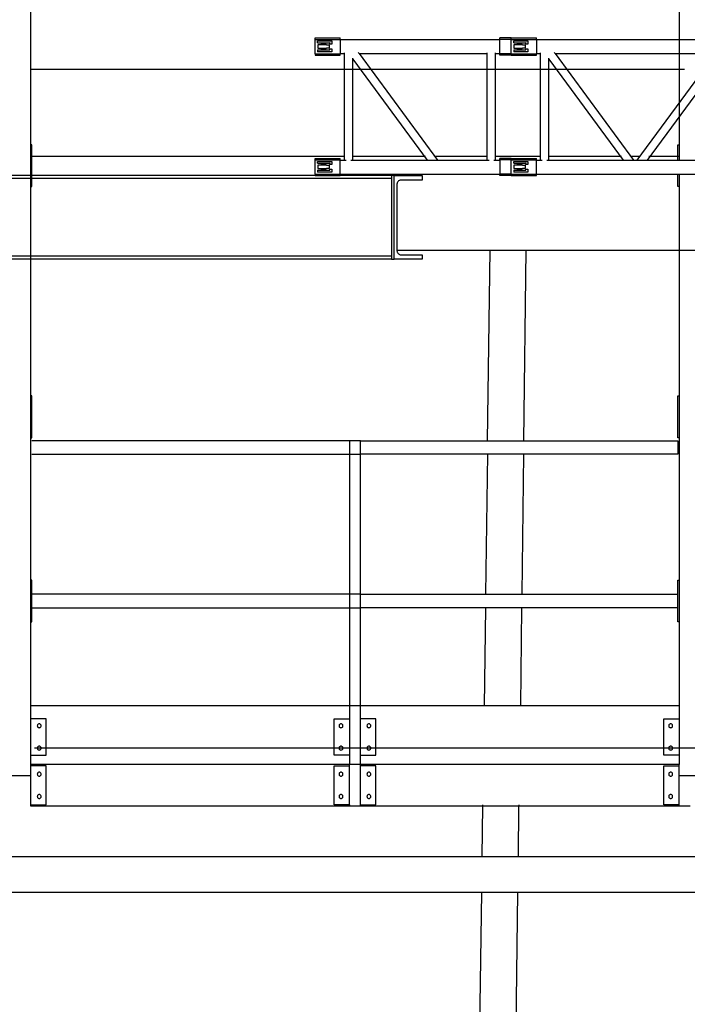
# Model space of a CAD drawing. Extents: x -3124 to 3310, y -1008 to 662.
# Drawn here: x -1183 to -945, y -58 to 293 of the extents above; entities that cross this region are included whole.
import ezdxf

# ---------------------------------------------------------------- set-up
doc = ezdxf.new("R2010")
doc.units = 0
doc.header["$MEASUREMENT"] = 0
doc.layers.get('0').update_dxf_attribs({"linetype": 'CONTINUOUS'})

msp = doc.modelspace()

# ---------------------------------------------------------------- linework, layer by layer
for p, q in [((-1178.93, 275.71), (-1178.93, 302.57)), ((-947.48, 299.97), (-947.48, 275.71)), ((-1077.43, 286.41), (-1077.43, 286.91)), ((-1077.43, 286.91), (-1068.43, 286.91)), ((-1077.43, 286.41), (-1068.43, 286.41)), ((-1077.43, 281.3), (-1077.43, 286.41)), ((-1076.52, 285.85), (-1071.52, 285.85)), ((-1076.52, 285.15), (-1076.52, 285.85)), ((-1076.52, 285.15), (-1072.22, 285.15)), ((-1075.27, 284.7), (-1075.03, 284.89)), ((-1075.03, 284.89), (-1074.74, 285.01)), ((-1074.74, 285.01), (-1074.43, 285.05)), ((-1074.43, 285.05), (-1074.12, 285.01)), ((-1074.12, 285.01), (-1073.83, 284.89)), ((-1073.83, 284.89), (-1073.58, 284.7)), ((-1072.22, 285.15), (-1072.05, 285.33)), ((-1072.22, 284.71), (-1072.22, 285.15)), ((-1071.52, 285.85), (-1071.52, 284.71)), ((-1068.43, 286.41), (-1068.43, 286.91)), ((-1068.43, 286.41), (-1068.43, 286.31)), ((-1068.43, 286.31), (-1011.43, 286.31)), ((-1068.43, 286.31), (-1068.43, 281.31)), ((-1007.43, 286.91), (-1011.43, 286.91)), ((-1011.43, 286.41), (-1011.43, 286.91)), ((-1007.43, 286.41), (-1011.43, 286.41)), ((-1011.43, 286.31), (-1011.43, 286.41)), ((-1011.43, 281.31), (-1011.43, 286.31)), ((-1007.43, 286.41), (-1007.43, 286.91)), ((-1007.43, 286.91), (-998.43, 286.91)), ((-1007.43, 286.41), (-998.43, 286.41)), ((-1007.43, 281.3), (-1007.43, 286.41)), ((-1006.52, 285.85), (-1001.52, 285.85)), ((-1006.52, 285.15), (-1006.52, 285.85)), ((-1006.52, 285.15), (-1002.22, 285.15)), ((-1005.27, 284.7), (-1005.03, 284.89)), ((-1005.03, 284.89), (-1004.74, 285.01)), ((-1004.74, 285.01), (-1004.43, 285.05)), ((-1004.43, 285.05), (-1004.12, 285.01)), ((-1004.12, 285.01), (-1003.83, 284.89)), ((-1003.83, 284.89), (-1003.58, 284.7)), ((-1002.22, 285.15), (-1002.05, 285.33)), ((-1002.22, 284.71), (-1002.22, 285.15)), ((-1001.52, 285.85), (-1001.52, 284.71)), ((-998.43, 286.41), (-998.43, 286.91)), ((-998.43, 286.41), (-998.43, 286.31)), ((-998.43, 286.31), (-731.43, 286.31)), ((-998.43, 286.31), (-998.43, 281.31)), ((-1076.52, 282.65), (-1072.22, 282.65)), ((-1076.52, 282.65), (-1076.52, 281.95)), ((-1071.52, 281.95), (-1076.52, 281.95)), ((-1076.47, 284.45), (-1076.47, 283.25)), ((-1075.47, 284.45), (-1076.47, 284.45)), ((-1076.47, 283.25), (-1075.47, 283.25)), ((-1075.47, 284.45), (-1075.27, 284.7)), ((-1073.39, 284.45), (-1075.47, 284.45)), ((-1075.27, 283.01), (-1075.47, 283.25)), ((-1075.47, 283.25), (-1073.39, 283.25)), ((-1075.03, 282.82), (-1075.27, 283.01)), ((-1074.74, 282.7), (-1075.03, 282.82)), ((-1074.43, 282.65), (-1074.74, 282.7)), ((-1074.12, 282.7), (-1074.43, 282.65)), ((-1073.83, 282.82), (-1074.12, 282.7)), ((-1073.58, 283.01), (-1073.83, 282.82)), ((-1073.58, 284.7), (-1073.39, 284.45)), ((-1073.39, 283.25), (-1073.58, 283.01)), ((-1073.39, 284.45), (-1072.39, 284.45)), ((-1072.39, 283.25), (-1073.39, 283.25)), ((-1072.39, 284.45), (-1072.39, 283.25)), ((-1071.52, 284.71), (-1072.22, 284.71)), ((-1072.22, 282.65), (-1072.22, 283.09)), ((-1072.22, 283.09), (-1071.52, 283.09)), ((-1071.52, 283.09), (-1071.52, 281.95)), ((-1068.43, 281.31), (-1066.99, 281.31)), ((-1068.43, 281.31), (-1068.43, 281.3)), ((-1066.99, 281.31), (-1066.99, 281.65)), ((-1066.99, 243.31), (-1066.99, 281.31)), ((-1062.02, 281.76), (-1061.69, 281.31)), ((-1061.69, 281.31), (-1033.74, 243.31)), ((-1061.69, 281.31), (-1015.99, 281.31)), ((-1015.99, 281.31), (-1015.99, 281.65)), ((-1015.99, 243.31), (-1015.99, 281.31)), ((-1012.99, 281.31), (-1012.99, 281.65)), ((-1012.99, 281.31), (-1011.43, 281.31)), ((-1012.99, 243.31), (-1012.99, 281.31)), ((-1011.43, 281.3), (-1011.43, 281.31)), ((-1006.52, 282.65), (-1002.22, 282.65)), ((-1006.52, 282.65), (-1006.52, 281.95)), ((-1001.52, 281.95), (-1006.52, 281.95)), ((-1006.47, 284.45), (-1006.47, 283.25)), ((-1005.47, 284.45), (-1006.47, 284.45)), ((-1006.47, 283.25), (-1005.47, 283.25)), ((-1005.47, 284.45), (-1005.27, 284.7)), ((-1003.39, 284.45), (-1005.47, 284.45)), ((-1005.27, 283.01), (-1005.47, 283.25)), ((-1005.47, 283.25), (-1003.39, 283.25)), ((-1005.03, 282.82), (-1005.27, 283.01)), ((-1004.74, 282.7), (-1005.03, 282.82)), ((-1004.43, 282.65), (-1004.74, 282.7)), ((-1004.12, 282.7), (-1004.43, 282.65)), ((-1003.83, 282.82), (-1004.12, 282.7)), ((-1003.58, 283.01), (-1003.83, 282.82)), ((-1003.58, 284.7), (-1003.39, 284.45)), ((-1003.39, 283.25), (-1003.58, 283.01)), ((-1003.39, 284.45), (-1002.39, 284.45)), ((-1002.39, 283.25), (-1003.39, 283.25)), ((-1002.39, 284.45), (-1002.39, 283.25)), ((-1001.52, 284.71), (-1002.22, 284.71)), ((-1002.22, 282.65), (-1002.22, 283.09)), ((-1002.22, 283.09), (-1001.52, 283.09)), ((-1001.52, 283.09), (-1001.52, 281.95)), ((-998.43, 281.31), (-996.99, 281.31)), ((-998.43, 281.31), (-998.43, 281.3)), ((-996.99, 281.31), (-996.99, 281.65)), ((-996.99, 243.31), (-996.99, 281.31)), ((-992.02, 281.76), (-991.69, 281.31)), ((-991.69, 281.31), (-934.62, 281.31)), ((-991.69, 281.31), (-963.74, 243.31)), ((-934.62, 281.31), (-962.57, 243.31)), ((-930.89, 281.31), (-958.84, 243.31)), ((-1077.43, 281.3), (-1068.43, 281.3)), ((-1077.43, 281.3), (-1077.43, 280.8)), ((-1077.43, 280.8), (-1068.43, 280.8)), ((-1068.43, 280.8), (-1068.43, 281.3)), ((-1063.99, 279.37), (-1063.99, 279.66)), ((-1063.99, 279.37), (-1037.47, 243.31)), ((-1063.99, 243.31), (-1063.99, 279.37)), ((-1007.43, 281.3), (-1011.43, 281.3)), ((-1011.43, 280.8), (-1011.43, 281.3)), ((-1007.43, 280.8), (-1011.43, 280.8)), ((-1007.43, 281.3), (-998.43, 281.3)), ((-1007.43, 280.8), (-1007.43, 281.3)), ((-1007.43, 280.8), (-998.43, 280.8)), ((-998.43, 280.8), (-998.43, 281.3)), ((-993.99, 279.37), (-993.99, 279.66)), ((-993.99, 279.37), (-967.47, 243.31)), ((-993.99, 243.31), (-993.99, 279.37)), ((-1106.93, 275.71), (-1178.93, 275.71)), ((-1178.93, 248.76), (-1178.93, 275.71)), ((-947.48, 275.71), (-1106.93, 275.71)), ((-945.58, 275.71), (-947.48, 275.71)), ((-947.48, 275.71), (-947.48, 248.76)), ((-1178.53, 248.76), (-1178.93, 248.76)), ((-1178.93, 244.56), (-1178.93, 248.76)), ((-1178.53, 244.56), (-1178.53, 248.76)), ((-947.88, 248.76), (-947.48, 248.76)), ((-947.88, 244.56), (-947.88, 248.76)), ((-947.48, 248.76), (-947.48, 244.56)), ((-1178.53, 244.56), (-1178.93, 244.56)), ((-1178.93, 237.76), (-1178.93, 244.56)), ((-1111.87, 244.56), (-1178.53, 244.56)), ((-1178.53, 237.76), (-1178.53, 244.56)), ((-1066.97, 244.56), (-1111.87, 244.56)), ((-1077.43, 243.41), (-1077.43, 243.91)), ((-1077.43, 243.91), (-1068.43, 243.91)), ((-1077.43, 238.3), (-1077.43, 243.41)), ((-1077.43, 243.41), (-1068.43, 243.41)), ((-1076.52, 242.85), (-1071.52, 242.85)), ((-1076.52, 242.15), (-1076.52, 242.85)), ((-1071.52, 242.85), (-1071.52, 241.71)), ((-1068.43, 243.41), (-1068.43, 243.91)), ((-1068.43, 243.41), (-1068.43, 243.31)), ((-1068.43, 243.31), (-1066.99, 243.31)), ((-1068.43, 238.31), (-1068.43, 243.31)), ((-1066.99, 243.31), (-1066.33, 243.31)), ((-1064.65, 243.31), (-1063.99, 243.31)), ((-1038.06, 244.56), (-1064.01, 244.56)), ((-1063.99, 243.31), (-1037.47, 243.31)), ((-1037.47, 243.31), (-1033.74, 243.31)), ((-1015.97, 244.56), (-1034.66, 244.56)), ((-1033.74, 243.31), (-1015.99, 243.31)), ((-1015.99, 243.31), (-1015.33, 243.31)), ((-1013.65, 243.31), (-1012.99, 243.31)), ((-996.97, 244.56), (-1013.01, 244.56)), ((-1012.99, 243.31), (-1011.43, 243.31)), ((-1007.43, 243.91), (-1011.43, 243.91)), ((-1011.43, 243.41), (-1011.43, 243.91)), ((-1007.43, 243.41), (-1011.43, 243.41)), ((-1011.43, 243.31), (-1011.43, 243.41)), ((-1011.43, 243.31), (-1011.43, 238.31)), ((-1007.43, 243.41), (-1007.43, 243.91)), ((-1007.43, 243.91), (-998.43, 243.91)), ((-1007.43, 243.41), (-998.43, 243.41)), ((-1007.43, 238.3), (-1007.43, 243.41)), ((-1006.52, 242.85), (-1001.52, 242.85)), ((-1006.52, 242.15), (-1006.52, 242.85)), ((-1001.52, 242.85), (-1001.52, 241.71)), ((-998.43, 243.41), (-998.43, 243.91)), ((-998.43, 243.41), (-998.43, 243.31)), ((-998.43, 243.31), (-996.99, 243.31)), ((-998.43, 238.31), (-998.43, 243.31)), ((-996.99, 243.31), (-996.33, 243.31)), ((-994.65, 243.31), (-993.99, 243.31)), ((-968.06, 244.56), (-994.01, 244.56)), ((-993.99, 243.31), (-967.47, 243.31)), ((-967.47, 243.31), (-963.74, 243.31)), ((-961.65, 244.56), (-964.66, 244.56)), ((-963.74, 243.31), (-962.57, 243.31)), ((-962.57, 243.31), (-958.84, 243.31)), ((-958.84, 243.31), (-908.76, 243.31)), ((-951.01, 244.56), (-958.26, 244.56)), ((-947.88, 244.56), (-951.01, 244.56)), ((-947.48, 244.56), (-947.88, 244.56)), ((-947.88, 243.31), (-947.88, 244.56)), ((-947.48, 244.56), (-947.48, 243.31)), ((-1076.52, 242.15), (-1072.22, 242.15)), ((-1076.52, 239.65), (-1072.22, 239.65)), ((-1076.52, 239.65), (-1076.52, 238.95)), ((-1076.47, 241.45), (-1076.47, 240.25)), ((-1075.47, 241.45), (-1076.47, 241.45)), ((-1076.47, 240.25), (-1075.47, 240.25)), ((-1075.47, 241.45), (-1075.27, 241.7)), ((-1073.39, 241.45), (-1075.47, 241.45)), ((-1075.27, 240.01), (-1075.47, 240.25)), ((-1075.47, 240.25), (-1073.39, 240.25)), ((-1075.27, 241.7), (-1075.03, 241.89)), ((-1075.03, 239.82), (-1075.27, 240.01)), ((-1075.03, 241.89), (-1074.74, 242.01)), ((-1074.74, 239.7), (-1075.03, 239.82)), ((-1074.74, 242.01), (-1074.43, 242.05)), ((-1074.43, 239.65), (-1074.74, 239.7)), ((-1074.43, 242.05), (-1074.12, 242.01)), ((-1074.12, 239.7), (-1074.43, 239.65)), ((-1074.12, 242.01), (-1073.83, 241.89)), ((-1073.83, 239.82), (-1074.12, 239.7)), ((-1073.83, 241.89), (-1073.58, 241.7)), ((-1073.58, 240.01), (-1073.83, 239.82)), ((-1073.58, 241.7), (-1073.39, 241.45)), ((-1073.39, 240.25), (-1073.58, 240.01)), ((-1073.39, 241.45), (-1072.39, 241.45)), ((-1072.39, 240.25), (-1073.39, 240.25)), ((-1072.39, 241.45), (-1072.39, 240.25)), ((-1072.22, 242.15), (-1072.05, 242.33)), ((-1072.22, 241.71), (-1072.22, 242.15)), ((-1071.52, 241.71), (-1072.22, 241.71)), ((-1072.22, 239.65), (-1072.22, 240.09)), ((-1072.22, 240.09), (-1071.52, 240.09)), ((-1071.52, 240.09), (-1071.52, 238.95)), ((-1006.52, 242.15), (-1002.22, 242.15)), ((-1006.52, 239.65), (-1002.22, 239.65)), ((-1006.52, 239.65), (-1006.52, 238.95)), ((-1006.47, 241.45), (-1006.47, 240.25)), ((-1005.47, 241.45), (-1006.47, 241.45)), ((-1006.47, 240.25), (-1005.47, 240.25)), ((-1005.47, 241.45), (-1005.27, 241.7)), ((-1003.39, 241.45), (-1005.47, 241.45)), ((-1005.27, 240.01), (-1005.47, 240.25)), ((-1005.47, 240.25), (-1003.39, 240.25)), ((-1005.27, 241.7), (-1005.03, 241.89)), ((-1005.03, 239.82), (-1005.27, 240.01)), ((-1005.03, 241.89), (-1004.74, 242.01)), ((-1004.74, 239.7), (-1005.03, 239.82)), ((-1004.74, 242.01), (-1004.43, 242.05)), ((-1004.43, 239.65), (-1004.74, 239.7)), ((-1004.43, 242.05), (-1004.12, 242.01)), ((-1004.12, 239.7), (-1004.43, 239.65)), ((-1004.12, 242.01), (-1003.83, 241.89)), ((-1003.83, 239.82), (-1004.12, 239.7)), ((-1003.83, 241.89), (-1003.58, 241.7)), ((-1003.58, 240.01), (-1003.83, 239.82)), ((-1003.58, 241.7), (-1003.39, 241.45)), ((-1003.39, 240.25), (-1003.58, 240.01)), ((-1003.39, 241.45), (-1002.39, 241.45)), ((-1002.39, 240.25), (-1003.39, 240.25)), ((-1002.39, 241.45), (-1002.39, 240.25)), ((-1002.22, 242.15), (-1002.05, 242.33)), ((-1002.22, 241.71), (-1002.22, 242.15)), ((-1001.52, 241.71), (-1002.22, 241.71)), ((-1002.22, 239.65), (-1002.22, 240.09)), ((-1002.22, 240.09), (-1001.52, 240.09)), ((-1001.52, 240.09), (-1001.52, 238.95)), ((-1178.93, 237.76), (-1186.9, 237.76)), ((-1178.93, 236.7), (-1186.9, 236.7)), ((-1178.53, 237.76), (-1178.93, 237.76)), ((-1178.93, 236.7), (-1178.93, 237.76)), ((-1178.53, 236.7), (-1178.93, 236.7)), ((-1178.93, 233.82), (-1178.93, 236.7)), ((-1050.18, 237.76), (-1178.53, 237.76)), ((-1178.53, 236.7), (-1178.53, 237.76)), ((-1050.18, 236.7), (-1178.53, 236.7)), ((-1178.53, 233.82), (-1178.53, 236.7)), ((-1077.43, 238.3), (-1077.43, 237.8)), ((-1077.43, 238.3), (-1068.43, 238.3)), ((-1077.43, 237.8), (-1068.43, 237.8)), ((-1071.52, 238.95), (-1076.52, 238.95)), ((-1068.43, 238.31), (-1011.43, 238.31)), ((-1068.43, 238.31), (-1068.43, 238.3)), ((-1068.43, 237.8), (-1068.43, 238.3)), ((-1049.18, 237.76), (-1050.18, 237.76)), ((-1050.18, 237.76), (-1050.18, 236.7)), ((-1050.18, 236.7), (-1050.18, 208.94)), ((-1049.18, 237.76), (-1039.22, 237.76)), ((-1049.18, 207.87), (-1049.18, 237.76)), ((-1047.77, 235.7), (-1047.91, 235.55)), ((-1047.61, 235.84), (-1047.77, 235.7)), ((-1047.44, 235.96), (-1047.61, 235.84)), ((-1047.25, 236.05), (-1047.44, 235.96)), ((-1047.05, 236.12), (-1047.25, 236.05)), ((-1046.85, 236.16), (-1047.05, 236.12)), ((-1046.64, 236.17), (-1046.85, 236.16)), ((-1039.22, 236.17), (-1046.64, 236.17)), ((-1039.22, 237.76), (-1039.22, 236.17)), ((-1011.43, 238.3), (-1011.43, 238.31)), ((-1007.43, 238.3), (-1011.43, 238.3)), ((-1011.43, 237.8), (-1011.43, 238.3)), ((-1007.43, 237.8), (-1011.43, 237.8)), ((-1007.43, 238.3), (-998.43, 238.3)), ((-1007.43, 237.8), (-1007.43, 238.3)), ((-1007.43, 237.8), (-998.43, 237.8)), ((-1001.52, 238.95), (-1006.52, 238.95)), ((-998.43, 238.31), (-731.43, 238.31)), ((-998.43, 238.31), (-998.43, 238.3)), ((-998.43, 237.8), (-998.43, 238.3)), ((-947.88, 233.82), (-947.88, 238.31)), ((-947.48, 238.31), (-947.48, 233.82)), ((-1178.93, 233.82), (-1178.53, 233.82)), ((-1178.93, 208.94), (-1178.93, 233.82)), ((-1048.22, 234.78), (-1048.24, 234.58)), ((-1048.24, 234.58), (-1048.24, 211.1)), ((-1048.18, 234.99), (-1048.22, 234.78)), ((-1048.11, 235.19), (-1048.18, 234.99)), ((-1048.02, 235.37), (-1048.11, 235.19)), ((-1047.91, 235.55), (-1048.02, 235.37)), ((-947.48, 233.82), (-947.88, 233.82)), ((-947.48, 233.82), (-947.48, 211.1)), ((-1048.24, 211.1), (-1014.96, 211.1)), ((-1048.24, 211.1), (-1048.24, 211.06)), ((-1048.24, 211.06), (-1048.22, 210.85)), ((-1015.85, 143.06), (-1014.96, 211.1)), ((-1014.96, 211.1), (-1002.04, 211.1)), ((-1002.93, 143.06), (-1002.04, 211.1)), ((-1002.04, 211.1), (-1000.94, 211.1)), ((-1000.94, 211.1), (-956.84, 211.1)), ((-956.84, 211.1), (-947.48, 211.1)), ((-947.48, 211.1), (-939.51, 211.1)), ((-947.48, 211.1), (-947.48, 159.09)), ((-1178.93, 208.94), (-1186.9, 208.94)), ((-1178.93, 207.87), (-1186.9, 207.87)), ((-1050.18, 208.94), (-1178.93, 208.94)), ((-1178.93, 207.87), (-1178.93, 208.94)), ((-1050.18, 207.87), (-1178.93, 207.87)), ((-1178.93, 159.09), (-1178.93, 207.87)), ((-1050.18, 208.94), (-1050.18, 207.87)), ((-1050.18, 207.87), (-1049.18, 207.87)), ((-1039.22, 207.87), (-1049.18, 207.87)), ((-1048.22, 210.85), (-1048.18, 210.65)), ((-1048.18, 210.65), (-1048.11, 210.45)), ((-1048.11, 210.45), (-1048.02, 210.26)), ((-1048.02, 210.26), (-1047.91, 210.09)), ((-1047.91, 210.09), (-1047.77, 209.93)), ((-1047.77, 209.93), (-1047.61, 209.8)), ((-1047.61, 209.8), (-1047.44, 209.68)), ((-1047.44, 209.68), (-1047.25, 209.59)), ((-1047.25, 209.59), (-1047.05, 209.52)), ((-1047.05, 209.52), (-1046.85, 209.48)), ((-1046.85, 209.48), (-1046.64, 209.47)), ((-1046.64, 209.47), (-1039.22, 209.47)), ((-1039.22, 209.47), (-1039.22, 207.87)), ((-1178.53, 159.09), (-1178.93, 159.09)), ((-1178.93, 144.14), (-1178.93, 159.09)), ((-1178.53, 144.14), (-1178.53, 159.09)), ((-947.88, 144.14), (-947.88, 159.09)), ((-947.88, 159.09), (-947.48, 159.09)), ((-947.48, 159.09), (-947.48, 144.14)), ((-1178.93, 144.14), (-1178.53, 144.14)), ((-1178.93, 93.33), (-1178.93, 144.14)), ((-1065.2, 143.06), (-1178.53, 143.06)), ((-1065.2, 143.06), (-1065.2, 138.25)), ((-1061.21, 143.06), (-1065.2, 143.06)), ((-1061.21, 143.06), (-1015.85, 143.06)), ((-1061.21, 138.25), (-1061.21, 143.06)), ((-1015.85, 143.06), (-1002.93, 143.06)), ((-1002.93, 143.06), (-947.88, 143.06)), ((-947.48, 144.14), (-947.88, 144.14)), ((-947.88, 143.06), (-947.88, 138.25)), ((-947.48, 144.14), (-947.48, 93.33)), ((-1178.53, 138.25), (-1065.2, 138.25)), ((-1065.2, 138.25), (-1065.2, 88.26)), ((-1065.2, 138.25), (-1061.21, 138.25)), ((-1015.77, 138.25), (-1061.21, 138.25)), ((-1061.21, 88.26), (-1061.21, 138.25)), ((-1016.42, 88.26), (-1015.77, 138.25)), ((-1002.85, 138.25), (-1015.77, 138.25)), ((-1003.5, 88.26), (-1002.85, 138.25)), ((-947.88, 138.25), (-1002.85, 138.25)), ((-1178.53, 93.33), (-1178.93, 93.33)), ((-1178.93, 78.38), (-1178.93, 93.33)), ((-1178.53, 88.26), (-1178.53, 93.33)), ((-947.88, 93.33), (-947.48, 93.33)), ((-947.88, 88.26), (-947.88, 93.33)), ((-947.48, 93.33), (-947.48, 78.38)), ((-1178.53, 83.45), (-1178.53, 88.26)), ((-1065.2, 88.26), (-1178.53, 88.26)), ((-1061.21, 88.26), (-1065.2, 88.26)), ((-1065.2, 88.26), (-1065.2, 83.45)), ((-1061.21, 88.26), (-1016.42, 88.26)), ((-1061.21, 83.45), (-1061.21, 88.26)), ((-1016.42, 88.26), (-1003.5, 88.26)), ((-1003.5, 88.26), (-947.88, 88.26)), ((-947.88, 83.45), (-947.88, 88.26)), ((-1178.53, 78.38), (-1178.53, 83.45)), ((-1178.53, 83.45), (-1065.2, 83.45)), ((-1065.2, 83.45), (-1065.2, 48.4)), ((-1065.2, 83.45), (-1061.21, 83.45)), ((-1016.48, 83.45), (-1061.21, 83.45)), ((-1061.21, 48.4), (-1061.21, 83.45)), ((-1016.94, 48.4), (-1016.48, 83.45)), ((-1003.57, 83.45), (-1016.48, 83.45)), ((-1004.02, 48.4), (-1003.57, 83.45)), ((-947.88, 83.45), (-1003.57, 83.45)), ((-947.88, 78.38), (-947.88, 83.45)), ((-1178.93, 78.38), (-1178.53, 78.38)), ((-1178.93, 48.4), (-1178.93, 78.38)), ((-947.48, 78.38), (-947.88, 78.38)), ((-947.48, 78.38), (-947.48, 48.4)), ((-1065.2, 48.4), (-1178.93, 48.4)), ((-1178.93, 43.79), (-1178.93, 48.4)), ((-1065.2, 48.4), (-1065.2, 43.79)), ((-1061.21, 48.4), (-1065.2, 48.4)), ((-1061.21, 43.79), (-1061.21, 48.4)), ((-1016.94, 48.4), (-1061.21, 48.4)), ((-1004.02, 48.4), (-1016.94, 48.4)), ((-947.48, 48.4), (-1004.02, 48.4)), ((-947.48, 48.4), (-947.48, 43.79)), ((-1173.45, 43.79), (-1178.93, 43.79)), ((-1178.93, 30.84), (-1178.93, 43.79)), ((-1173.45, 33.46), (-1173.45, 43.79)), ((-1070.68, 43.79), (-1065.2, 43.79)), ((-1070.68, 33.46), (-1070.68, 43.79)), ((-1065.2, 43.79), (-1065.2, 33.46)), ((-1055.73, 43.79), (-1061.21, 43.79)), ((-1061.21, 33.46), (-1061.21, 43.79)), ((-1055.73, 33.46), (-1055.73, 43.79)), ((-952.96, 43.79), (-947.48, 43.79)), ((-952.96, 33.46), (-952.96, 43.79)), ((-947.48, 43.79), (-947.48, 33.46)), ((-1176.61, 41.48), (-1176.63, 41.3)), ((-1176.63, 41.3), (-1176.61, 41.12)), ((-1176.54, 41.65), (-1176.61, 41.48)), ((-1176.61, 41.12), (-1176.54, 40.95)), ((-1176.43, 41.79), (-1176.54, 41.65)), ((-1176.54, 40.95), (-1176.43, 40.81)), ((-1176.29, 41.9), (-1176.43, 41.79)), ((-1176.43, 40.81), (-1176.29, 40.7)), ((-1176.12, 41.97), (-1176.29, 41.9)), ((-1176.29, 40.7), (-1176.12, 40.63)), ((-1175.94, 42), (-1176.12, 41.97)), ((-1176.12, 40.63), (-1175.94, 40.6)), ((-1175.76, 41.97), (-1175.94, 42)), ((-1175.94, 40.6), (-1175.76, 40.63)), ((-1175.59, 41.9), (-1175.76, 41.97)), ((-1175.76, 40.63), (-1175.59, 40.7)), ((-1175.44, 41.79), (-1175.59, 41.9)), ((-1175.59, 40.7), (-1175.44, 40.81)), ((-1175.33, 41.65), (-1175.44, 41.79)), ((-1175.44, 40.81), (-1175.33, 40.95)), ((-1175.26, 41.48), (-1175.33, 41.65)), ((-1175.33, 40.95), (-1175.26, 41.12)), ((-1175.24, 41.3), (-1175.26, 41.48)), ((-1175.26, 41.12), (-1175.24, 41.3)), ((-1068.86, 41.48), (-1068.88, 41.3)), ((-1068.88, 41.3), (-1068.86, 41.12)), ((-1068.79, 41.65), (-1068.86, 41.48)), ((-1068.86, 41.12), (-1068.79, 40.95)), ((-1068.68, 41.79), (-1068.79, 41.65)), ((-1068.79, 40.95), (-1068.68, 40.81)), ((-1068.54, 41.9), (-1068.68, 41.79)), ((-1068.68, 40.81), (-1068.54, 40.7)), ((-1068.37, 41.97), (-1068.54, 41.9)), ((-1068.54, 40.7), (-1068.37, 40.63)), ((-1068.19, 42), (-1068.37, 41.97)), ((-1068.37, 40.63), (-1068.19, 40.6)), ((-1068.01, 41.97), (-1068.19, 42)), ((-1068.19, 40.6), (-1068.01, 40.63)), ((-1067.84, 41.9), (-1068.01, 41.97)), ((-1068.01, 40.63), (-1067.84, 40.7)), ((-1067.69, 41.79), (-1067.84, 41.9)), ((-1067.84, 40.7), (-1067.69, 40.81)), ((-1067.58, 41.65), (-1067.69, 41.79)), ((-1067.69, 40.81), (-1067.58, 40.95)), ((-1067.51, 41.48), (-1067.58, 41.65)), ((-1067.58, 40.95), (-1067.51, 41.12)), ((-1067.49, 41.3), (-1067.51, 41.48)), ((-1067.51, 41.12), (-1067.49, 41.3)), ((-1058.9, 41.48), (-1058.92, 41.3)), ((-1058.92, 41.3), (-1058.9, 41.12)), ((-1058.83, 41.65), (-1058.9, 41.48)), ((-1058.9, 41.12), (-1058.83, 40.95)), ((-1058.72, 41.79), (-1058.83, 41.65)), ((-1058.83, 40.95), (-1058.72, 40.81)), ((-1058.57, 41.9), (-1058.72, 41.79)), ((-1058.72, 40.81), (-1058.57, 40.7)), ((-1058.4, 41.97), (-1058.57, 41.9)), ((-1058.57, 40.7), (-1058.4, 40.63)), ((-1058.22, 42), (-1058.4, 41.97)), ((-1058.4, 40.63), (-1058.22, 40.6)), ((-1058.04, 41.97), (-1058.22, 42)), ((-1058.22, 40.6), (-1058.04, 40.63)), ((-1057.87, 41.9), (-1058.04, 41.97)), ((-1058.04, 40.63), (-1057.87, 40.7)), ((-1057.73, 41.79), (-1057.87, 41.9)), ((-1057.87, 40.7), (-1057.73, 40.81)), ((-1057.62, 41.65), (-1057.73, 41.79)), ((-1057.73, 40.81), (-1057.62, 40.95)), ((-1057.55, 41.48), (-1057.62, 41.65)), ((-1057.62, 40.95), (-1057.55, 41.12)), ((-1057.53, 41.3), (-1057.55, 41.48)), ((-1057.55, 41.12), (-1057.53, 41.3)), ((-951.15, 41.48), (-951.17, 41.3)), ((-951.17, 41.3), (-951.15, 41.12)), ((-951.08, 41.65), (-951.15, 41.48)), ((-951.15, 41.12), (-951.08, 40.95)), ((-950.97, 41.79), (-951.08, 41.65)), ((-951.08, 40.95), (-950.97, 40.81)), ((-950.82, 41.9), (-950.97, 41.79)), ((-950.97, 40.81), (-950.82, 40.7)), ((-950.65, 41.97), (-950.82, 41.9)), ((-950.82, 40.7), (-950.65, 40.63)), ((-950.47, 42), (-950.65, 41.97)), ((-950.65, 40.63), (-950.47, 40.6)), ((-950.29, 41.97), (-950.47, 42)), ((-950.47, 40.6), (-950.29, 40.63)), ((-950.12, 41.9), (-950.29, 41.97)), ((-950.29, 40.63), (-950.12, 40.7)), ((-949.98, 41.79), (-950.12, 41.9)), ((-950.12, 40.7), (-949.98, 40.81)), ((-949.87, 41.65), (-949.98, 41.79)), ((-949.98, 40.81), (-949.87, 40.95)), ((-949.8, 41.48), (-949.87, 41.65)), ((-949.87, 40.95), (-949.8, 41.12)), ((-949.78, 41.3), (-949.8, 41.48)), ((-949.8, 41.12), (-949.78, 41.3)), ((-1177.63, 33.46), (-1176.62, 33.46)), ((-1176.62, 33.46), (-1176.63, 33.33)), ((-1176.63, 33.33), (-1176.61, 33.15)), ((-1176.61, 33.51), (-1176.62, 33.46)), ((-1176.62, 33.46), (-1175.26, 33.46)), ((-1176.54, 33.68), (-1176.61, 33.51)), ((-1176.61, 33.15), (-1176.54, 32.98)), ((-1176.43, 33.82), (-1176.54, 33.68)), ((-1176.54, 32.98), (-1176.43, 32.84)), ((-1176.29, 33.93), (-1176.43, 33.82)), ((-1176.43, 32.84), (-1176.29, 32.72)), ((-1176.12, 34), (-1176.29, 33.93)), ((-1176.29, 32.72), (-1176.12, 32.65)), ((-1175.94, 34.03), (-1176.12, 34)), ((-1176.12, 32.65), (-1175.94, 32.63)), ((-1175.76, 34), (-1175.94, 34.03)), ((-1175.94, 32.63), (-1175.76, 32.65)), ((-1175.59, 33.93), (-1175.76, 34)), ((-1175.76, 32.65), (-1175.59, 32.72)), ((-1175.44, 33.82), (-1175.59, 33.93)), ((-1175.59, 32.72), (-1175.44, 32.84)), ((-1175.33, 33.68), (-1175.44, 33.82)), ((-1175.44, 32.84), (-1175.33, 32.98)), ((-1175.26, 33.51), (-1175.33, 33.68)), ((-1175.33, 32.98), (-1175.26, 33.15)), ((-1175.26, 33.46), (-1175.26, 33.51)), ((-1175.24, 33.33), (-1175.26, 33.46)), ((-1175.26, 33.46), (-1173.45, 33.46)), ((-1175.26, 33.15), (-1175.24, 33.33)), ((-1173.45, 30.84), (-1173.45, 33.46)), ((-1173.45, 33.46), (-1070.68, 33.46)), ((-1070.68, 30.84), (-1070.68, 33.46)), ((-1070.68, 33.46), (-1068.87, 33.46)), ((-1068.87, 33.46), (-1068.88, 33.33)), ((-1068.88, 33.33), (-1068.86, 33.15)), ((-1068.86, 33.51), (-1068.87, 33.46)), ((-1068.87, 33.46), (-1067.51, 33.46)), ((-1068.79, 33.68), (-1068.86, 33.51)), ((-1068.86, 33.15), (-1068.79, 32.98)), ((-1068.68, 33.82), (-1068.79, 33.68)), ((-1068.79, 32.98), (-1068.68, 32.84)), ((-1068.54, 33.93), (-1068.68, 33.82)), ((-1068.68, 32.84), (-1068.54, 32.72)), ((-1068.37, 34), (-1068.54, 33.93)), ((-1068.54, 32.72), (-1068.37, 32.65)), ((-1068.19, 34.03), (-1068.37, 34)), ((-1068.37, 32.65), (-1068.19, 32.63)), ((-1068.01, 34), (-1068.19, 34.03)), ((-1068.19, 32.63), (-1068.01, 32.65)), ((-1067.84, 33.93), (-1068.01, 34)), ((-1068.01, 32.65), (-1067.84, 32.72)), ((-1067.69, 33.82), (-1067.84, 33.93)), ((-1067.84, 32.72), (-1067.69, 32.84)), ((-1067.58, 33.68), (-1067.69, 33.82)), ((-1067.69, 32.84), (-1067.58, 32.98)), ((-1067.51, 33.51), (-1067.58, 33.68)), ((-1067.58, 32.98), (-1067.51, 33.15)), ((-1067.51, 33.46), (-1067.51, 33.51)), ((-1067.49, 33.33), (-1067.51, 33.46)), ((-1067.51, 33.46), (-1065.2, 33.46)), ((-1067.51, 33.15), (-1067.49, 33.33)), ((-1065.2, 33.46), (-1065.2, 30.84)), ((-1065.2, 33.46), (-1061.21, 33.46)), ((-1061.21, 30.84), (-1061.21, 33.46)), ((-1061.21, 33.46), (-1058.9, 33.46)), ((-1058.9, 33.46), (-1058.92, 33.33)), ((-1058.92, 33.33), (-1058.9, 33.15)), ((-1058.83, 33.68), (-1058.9, 33.51)), ((-1058.9, 33.51), (-1058.9, 33.46)), ((-1058.9, 33.46), (-1057.54, 33.46)), ((-1058.9, 33.15), (-1058.83, 32.98)), ((-1058.72, 33.82), (-1058.83, 33.68)), ((-1058.83, 32.98), (-1058.72, 32.84)), ((-1058.57, 33.93), (-1058.72, 33.82)), ((-1058.72, 32.84), (-1058.57, 32.72)), ((-1058.4, 34), (-1058.57, 33.93)), ((-1058.57, 32.72), (-1058.4, 32.65)), ((-1058.22, 34.03), (-1058.4, 34)), ((-1058.4, 32.65), (-1058.22, 32.63)), ((-1058.04, 34), (-1058.22, 34.03)), ((-1058.22, 32.63), (-1058.04, 32.65)), ((-1057.87, 33.93), (-1058.04, 34)), ((-1058.04, 32.65), (-1057.87, 32.72)), ((-1057.73, 33.82), (-1057.87, 33.93)), ((-1057.87, 32.72), (-1057.73, 32.84)), ((-1057.62, 33.68), (-1057.73, 33.82)), ((-1057.73, 32.84), (-1057.62, 32.98)), ((-1057.55, 33.51), (-1057.62, 33.68)), ((-1057.62, 32.98), (-1057.55, 33.15)), ((-1057.54, 33.46), (-1057.55, 33.51)), ((-1057.55, 33.15), (-1057.53, 33.33)), ((-1057.53, 33.33), (-1057.54, 33.46)), ((-1057.54, 33.46), (-1055.73, 33.46)), ((-1055.73, 30.84), (-1055.73, 33.46)), ((-1055.73, 33.46), (-952.96, 33.46)), ((-952.96, 30.84), (-952.96, 33.46)), ((-952.96, 33.46), (-951.15, 33.46)), ((-951.15, 33.46), (-951.17, 33.33)), ((-951.17, 33.33), (-951.15, 33.15)), ((-951.08, 33.68), (-951.15, 33.51)), ((-951.15, 33.51), (-951.15, 33.46)), ((-951.15, 33.46), (-949.79, 33.46)), ((-951.15, 33.15), (-951.08, 32.98)), ((-950.97, 33.82), (-951.08, 33.68)), ((-951.08, 32.98), (-950.97, 32.84)), ((-950.82, 33.93), (-950.97, 33.82)), ((-950.97, 32.84), (-950.82, 32.72)), ((-950.65, 34), (-950.82, 33.93)), ((-950.82, 32.72), (-950.65, 32.65)), ((-950.47, 34.03), (-950.65, 34)), ((-950.65, 32.65), (-950.47, 32.63)), ((-950.29, 34), (-950.47, 34.03)), ((-950.47, 32.63), (-950.29, 32.65)), ((-950.12, 33.93), (-950.29, 34)), ((-950.29, 32.65), (-950.12, 32.72)), ((-949.98, 33.82), (-950.12, 33.93)), ((-950.12, 32.72), (-949.98, 32.84)), ((-949.87, 33.68), (-949.98, 33.82)), ((-949.98, 32.84), (-949.87, 32.98)), ((-949.8, 33.51), (-949.87, 33.68)), ((-949.87, 32.98), (-949.8, 33.15)), ((-949.79, 33.46), (-949.8, 33.51)), ((-949.8, 33.15), (-949.78, 33.33)), ((-949.78, 33.33), (-949.79, 33.46)), ((-949.79, 33.46), (-947.48, 33.46)), ((-947.48, 33.46), (-947.48, 30.84)), ((-947.48, 33.46), (-939.51, 33.46)), ((-1178.93, 30.84), (-1173.45, 30.84)), ((-1178.93, 27.48), (-1178.93, 30.84)), ((-1065.2, 30.84), (-1070.68, 30.84)), ((-1065.2, 30.84), (-1065.2, 27.48)), ((-1061.21, 30.84), (-1055.73, 30.84)), ((-1061.21, 27.48), (-1061.21, 30.84)), ((-947.48, 30.84), (-952.96, 30.84)), ((-947.48, 30.84), (-947.48, 27.48)), ((-1065.2, 27.48), (-1178.93, 27.48)), ((-1178.93, 26.98), (-1178.93, 27.48)), ((-1173.45, 26.98), (-1178.93, 26.98)), ((-1178.93, 23.49), (-1178.93, 26.98)), ((-1176.12, 24.67), (-1176.29, 24.6)), ((-1175.94, 24.69), (-1176.12, 24.67)), ((-1175.76, 24.67), (-1175.94, 24.69)), ((-1175.59, 24.6), (-1175.76, 24.67)), ((-1173.45, 13.03), (-1173.45, 26.98)), ((-1070.68, 13.03), (-1070.68, 26.98)), ((-1070.68, 26.98), (-1065.2, 26.98)), ((-1068.37, 24.67), (-1068.54, 24.6)), ((-1068.19, 24.69), (-1068.37, 24.67)), ((-1068.01, 24.67), (-1068.19, 24.69)), ((-1067.84, 24.6), (-1068.01, 24.67)), ((-1061.21, 27.48), (-1065.2, 27.48)), ((-1065.2, 26.98), (-1065.2, 27.48)), ((-1065.2, 13.03), (-1065.2, 26.98)), ((-947.48, 27.48), (-1061.21, 27.48)), ((-1061.21, 26.98), (-1061.21, 27.48)), ((-1055.73, 26.98), (-1061.21, 26.98)), ((-1061.21, 13.03), (-1061.21, 26.98)), ((-1058.4, 24.67), (-1058.57, 24.6)), ((-1058.22, 24.69), (-1058.4, 24.67)), ((-1058.04, 24.67), (-1058.22, 24.69)), ((-1057.87, 24.6), (-1058.04, 24.67)), ((-1055.73, 13.03), (-1055.73, 26.98)), ((-952.96, 13.03), (-952.96, 26.98)), ((-952.96, 26.98), (-947.48, 26.98)), ((-950.65, 24.67), (-950.82, 24.6)), ((-950.47, 24.69), (-950.65, 24.67)), ((-950.29, 24.67), (-950.47, 24.69)), ((-950.12, 24.6), (-950.29, 24.67)), ((-947.48, 26.98), (-947.48, 27.48)), ((-947.48, 23.49), (-947.48, 26.98)), ((-1186.9, 23.49), (-1178.93, 23.49)), ((-1178.93, 13.03), (-1178.93, 23.49)), ((-1176.61, 24.17), (-1176.63, 23.99)), ((-1176.63, 23.99), (-1176.61, 23.81)), ((-1176.54, 24.34), (-1176.61, 24.17)), ((-1176.61, 23.81), (-1176.54, 23.64)), ((-1176.43, 24.49), (-1176.54, 24.34)), ((-1176.54, 23.64), (-1176.43, 23.5)), ((-1176.29, 24.6), (-1176.43, 24.49)), ((-1176.43, 23.5), (-1176.29, 23.39)), ((-1176.29, 23.39), (-1176.12, 23.32)), ((-1176.12, 23.32), (-1175.94, 23.29)), ((-1175.94, 23.29), (-1175.76, 23.32)), ((-1175.76, 23.32), (-1175.59, 23.39)), ((-1175.44, 24.49), (-1175.59, 24.6)), ((-1175.59, 23.39), (-1175.44, 23.5)), ((-1175.33, 24.34), (-1175.44, 24.49)), ((-1175.44, 23.5), (-1175.33, 23.64)), ((-1175.26, 24.17), (-1175.33, 24.34)), ((-1175.33, 23.64), (-1175.26, 23.81)), ((-1175.24, 23.99), (-1175.26, 24.17)), ((-1175.26, 23.81), (-1175.24, 23.99)), ((-1068.86, 24.17), (-1068.88, 23.99)), ((-1068.88, 23.99), (-1068.86, 23.81)), ((-1068.79, 24.34), (-1068.86, 24.17)), ((-1068.86, 23.81), (-1068.79, 23.64)), ((-1068.68, 24.49), (-1068.79, 24.34)), ((-1068.79, 23.64), (-1068.68, 23.5)), ((-1068.54, 24.6), (-1068.68, 24.49)), ((-1068.68, 23.5), (-1068.54, 23.39)), ((-1068.54, 23.39), (-1068.37, 23.32)), ((-1068.37, 23.32), (-1068.19, 23.29)), ((-1068.19, 23.29), (-1068.01, 23.32)), ((-1068.01, 23.32), (-1067.84, 23.39)), ((-1067.69, 24.49), (-1067.84, 24.6)), ((-1067.84, 23.39), (-1067.69, 23.5)), ((-1067.58, 24.34), (-1067.69, 24.49)), ((-1067.69, 23.5), (-1067.58, 23.64)), ((-1067.51, 24.17), (-1067.58, 24.34)), ((-1067.58, 23.64), (-1067.51, 23.81)), ((-1067.49, 23.99), (-1067.51, 24.17)), ((-1067.51, 23.81), (-1067.49, 23.99)), ((-1058.9, 24.17), (-1058.92, 23.99)), ((-1058.92, 23.99), (-1058.9, 23.81)), ((-1058.83, 24.34), (-1058.9, 24.17)), ((-1058.9, 23.81), (-1058.83, 23.64)), ((-1058.72, 24.49), (-1058.83, 24.34)), ((-1058.83, 23.64), (-1058.72, 23.5)), ((-1058.57, 24.6), (-1058.72, 24.49)), ((-1058.72, 23.5), (-1058.57, 23.39)), ((-1058.57, 23.39), (-1058.4, 23.32)), ((-1058.4, 23.32), (-1058.22, 23.29)), ((-1058.22, 23.29), (-1058.04, 23.32)), ((-1058.04, 23.32), (-1057.87, 23.39)), ((-1057.73, 24.49), (-1057.87, 24.6)), ((-1057.87, 23.39), (-1057.73, 23.5)), ((-1057.62, 24.34), (-1057.73, 24.49)), ((-1057.73, 23.5), (-1057.62, 23.64)), ((-1057.55, 24.17), (-1057.62, 24.34)), ((-1057.62, 23.64), (-1057.55, 23.81)), ((-1057.53, 23.99), (-1057.55, 24.17)), ((-1057.55, 23.81), (-1057.53, 23.99)), ((-951.15, 24.17), (-951.17, 23.99)), ((-951.17, 23.99), (-951.15, 23.81)), ((-951.08, 24.34), (-951.15, 24.17)), ((-951.15, 23.81), (-951.08, 23.64)), ((-950.97, 24.49), (-951.08, 24.34)), ((-951.08, 23.64), (-950.97, 23.5)), ((-950.82, 24.6), (-950.97, 24.49)), ((-950.97, 23.5), (-950.82, 23.39)), ((-950.82, 23.39), (-950.65, 23.32)), ((-950.65, 23.32), (-950.47, 23.29)), ((-950.47, 23.29), (-950.29, 23.32)), ((-950.29, 23.32), (-950.12, 23.39)), ((-949.98, 24.49), (-950.12, 24.6)), ((-950.12, 23.39), (-949.98, 23.5)), ((-949.87, 24.34), (-949.98, 24.49)), ((-949.98, 23.5), (-949.87, 23.64)), ((-949.8, 24.17), (-949.87, 24.34)), ((-949.87, 23.64), (-949.8, 23.81)), ((-949.78, 23.99), (-949.8, 24.17)), ((-949.8, 23.81), (-949.78, 23.99)), ((-947.48, 23.49), (-939.51, 23.49)), ((-947.48, 13.03), (-947.48, 23.49)), ((-1176.61, 16.2), (-1176.63, 16.02)), ((-1176.63, 16.02), (-1176.61, 15.84)), ((-1176.54, 16.37), (-1176.61, 16.2)), ((-1176.61, 15.84), (-1176.54, 15.67)), ((-1176.43, 16.51), (-1176.54, 16.37)), ((-1176.54, 15.67), (-1176.43, 15.53)), ((-1176.29, 16.62), (-1176.43, 16.51)), ((-1176.43, 15.53), (-1176.29, 15.42)), ((-1176.12, 16.69), (-1176.29, 16.62)), ((-1176.29, 15.42), (-1176.12, 15.35)), ((-1175.94, 16.72), (-1176.12, 16.69)), ((-1176.12, 15.35), (-1175.94, 15.32)), ((-1175.76, 16.69), (-1175.94, 16.72)), ((-1175.94, 15.32), (-1175.76, 15.35)), ((-1175.59, 16.62), (-1175.76, 16.69)), ((-1175.76, 15.35), (-1175.59, 15.42)), ((-1175.44, 16.51), (-1175.59, 16.62)), ((-1175.59, 15.42), (-1175.44, 15.53)), ((-1175.33, 16.37), (-1175.44, 16.51)), ((-1175.44, 15.53), (-1175.33, 15.67)), ((-1175.26, 16.2), (-1175.33, 16.37)), ((-1175.33, 15.67), (-1175.26, 15.84)), ((-1175.24, 16.02), (-1175.26, 16.2)), ((-1175.26, 15.84), (-1175.24, 16.02)), ((-1068.86, 16.2), (-1068.88, 16.02)), ((-1068.88, 16.02), (-1068.86, 15.84)), ((-1068.79, 16.37), (-1068.86, 16.2)), ((-1068.86, 15.84), (-1068.79, 15.67)), ((-1068.68, 16.51), (-1068.79, 16.37)), ((-1068.79, 15.67), (-1068.68, 15.53)), ((-1068.54, 16.62), (-1068.68, 16.51)), ((-1068.68, 15.53), (-1068.54, 15.42)), ((-1068.37, 16.69), (-1068.54, 16.62)), ((-1068.54, 15.42), (-1068.37, 15.35)), ((-1068.19, 16.72), (-1068.37, 16.69)), ((-1068.37, 15.35), (-1068.19, 15.32)), ((-1068.01, 16.69), (-1068.19, 16.72)), ((-1068.19, 15.32), (-1068.01, 15.35)), ((-1067.84, 16.62), (-1068.01, 16.69)), ((-1068.01, 15.35), (-1067.84, 15.42)), ((-1067.69, 16.51), (-1067.84, 16.62)), ((-1067.84, 15.42), (-1067.69, 15.53)), ((-1067.58, 16.37), (-1067.69, 16.51)), ((-1067.69, 15.53), (-1067.58, 15.67)), ((-1067.51, 16.2), (-1067.58, 16.37)), ((-1067.58, 15.67), (-1067.51, 15.84)), ((-1067.49, 16.02), (-1067.51, 16.2)), ((-1067.51, 15.84), (-1067.49, 16.02)), ((-1058.9, 16.2), (-1058.92, 16.02)), ((-1058.92, 16.02), (-1058.9, 15.84)), ((-1058.83, 16.37), (-1058.9, 16.2)), ((-1058.9, 15.84), (-1058.83, 15.67)), ((-1058.72, 16.51), (-1058.83, 16.37)), ((-1058.83, 15.67), (-1058.72, 15.53)), ((-1058.57, 16.62), (-1058.72, 16.51)), ((-1058.72, 15.53), (-1058.57, 15.42)), ((-1058.4, 16.69), (-1058.57, 16.62)), ((-1058.57, 15.42), (-1058.4, 15.35)), ((-1058.22, 16.72), (-1058.4, 16.69)), ((-1058.4, 15.35), (-1058.22, 15.32)), ((-1058.04, 16.69), (-1058.22, 16.72)), ((-1058.22, 15.32), (-1058.04, 15.35)), ((-1057.87, 16.62), (-1058.04, 16.69)), ((-1058.04, 15.35), (-1057.87, 15.42)), ((-1057.73, 16.51), (-1057.87, 16.62)), ((-1057.87, 15.42), (-1057.73, 15.53)), ((-1057.62, 16.37), (-1057.73, 16.51)), ((-1057.73, 15.53), (-1057.62, 15.67)), ((-1057.55, 16.2), (-1057.62, 16.37)), ((-1057.62, 15.67), (-1057.55, 15.84)), ((-1057.53, 16.02), (-1057.55, 16.2)), ((-1057.55, 15.84), (-1057.53, 16.02)), ((-951.15, 16.2), (-951.17, 16.02)), ((-951.17, 16.02), (-951.15, 15.84)), ((-951.08, 16.37), (-951.15, 16.2)), ((-951.15, 15.84), (-951.08, 15.67)), ((-950.97, 16.51), (-951.08, 16.37)), ((-951.08, 15.67), (-950.97, 15.53)), ((-950.82, 16.62), (-950.97, 16.51)), ((-950.97, 15.53), (-950.82, 15.42)), ((-950.65, 16.69), (-950.82, 16.62)), ((-950.82, 15.42), (-950.65, 15.35)), ((-950.47, 16.72), (-950.65, 16.69)), ((-950.65, 15.35), (-950.47, 15.32)), ((-950.29, 16.69), (-950.47, 16.72)), ((-950.47, 15.32), (-950.29, 15.35)), ((-950.12, 16.62), (-950.29, 16.69)), ((-950.29, 15.35), (-950.12, 15.42)), ((-949.98, 16.51), (-950.12, 16.62)), ((-950.12, 15.42), (-949.98, 15.53)), ((-949.87, 16.37), (-949.98, 16.51)), ((-949.98, 15.53), (-949.87, 15.67)), ((-949.8, 16.2), (-949.87, 16.37)), ((-949.87, 15.67), (-949.8, 15.84)), ((-949.78, 16.02), (-949.8, 16.2)), ((-949.8, 15.84), (-949.78, 16.02)), ((-1178.93, 13.03), (-1173.45, 13.03)), ((-1178.93, 12.53), (-1178.93, 13.03)), ((-1065.2, 12.53), (-1178.93, 12.53)), ((-1065.2, 13.03), (-1070.68, 13.03)), ((-1065.2, 13.03), (-1065.2, 12.53)), ((-1061.21, 12.53), (-1065.2, 12.53)), ((-1061.21, 13.03), (-1055.73, 13.03)), ((-1061.21, 12.53), (-1061.21, 13.03)), ((-1017.55, 12.53), (-1061.21, 12.53)), ((-1017.79, -5.36), (-1017.55, 12.53)), ((-1017.55, 12.53), (-1017.55, 13.03)), ((-1004.64, 12.53), (-1017.55, 12.53)), ((-1004.87, -5.36), (-1004.64, 12.53)), ((-1004.64, 12.53), (-1004.63, 13.03)), ((-947.48, 12.53), (-1004.64, 12.53)), ((-947.48, 13.03), (-952.96, 13.03)), ((-947.48, 12.53), (-947.48, 13.03)), ((-943.5, 12.53), (-947.48, 12.53)), ((-1211.24, -5.36), (-1017.79, -5.36)), ((-1017.79, -5.36), (-1004.87, -5.36)), ((-1004.87, -5.36), (-717.37, -5.36)), ((-1017.96, -18.31), (-1212.48, -18.31)), ((-1020.65, -224.57), (-1017.96, -18.31)), ((-1005.04, -18.31), (-1017.96, -18.31)), ((-1007.73, -224.57), (-1005.04, -18.31)), ((-717.71, -18.31), (-1005.04, -18.31))]:
    msp.add_line(p, q)

doc.saveas('drawing.dxf')
